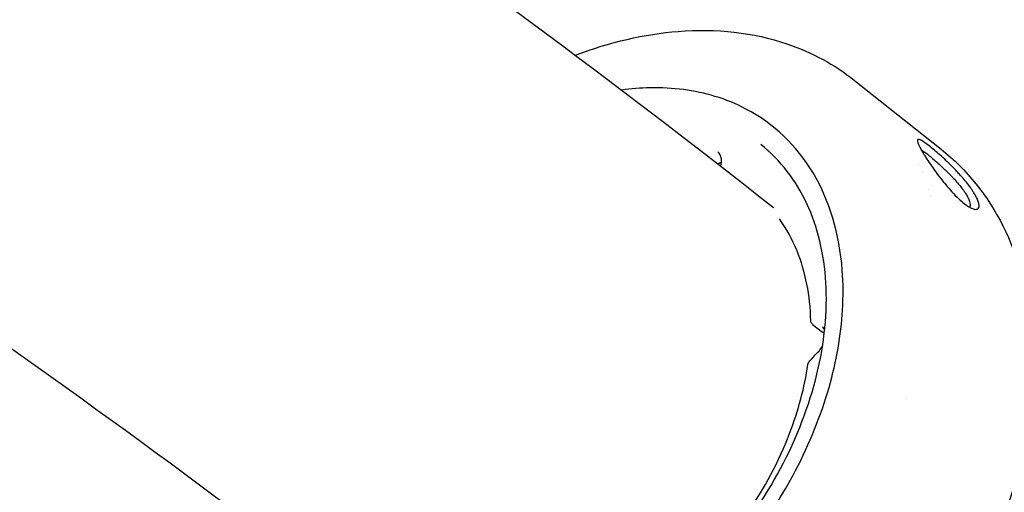
# Model space of a CAD drawing. Units: millimetres. Extents: x 96385 to 155785, y 27730 to 48730.
# Drawn here: x 140864 to 141018, y 32538 to 32612 of the extents above; entities that cross this region are included whole.
import ezdxf

# ---------------------------------------------------------------- set-up
doc = ezdxf.new("R2010")
doc.units = ezdxf.units.MM
doc.header["$LTSCALE"] = 15
doc.layers.add('P001', color=131, linetype='Continuous')

msp = doc.modelspace()

# ---------------------------------------------------------------- linework, layer by layer
at = {"layer": 'P001', "extrusion": (0, 0, -1)}
for p, q in [((140994.47, 32602.66, 1658.95), (141008.04, 32591.89, 1658.95)), ((140987.89, 32564.47, 1658.95), (140989.43, 32563.25, 1658.95)), ((141002.6, 32552.79, 1658.95), (141002.6, 32552.79, 1658.95))]:
    msp.add_line(p, q, dxfattribs=at)
at = {"layer": 'P001'}
for points, knots in [([(140808.16, 32701.96, 1658.95), (140813.48, 32698.79, 1658.95), (140818.78, 32695.59, 1658.95), (140879.01, 32658.76, 1658.95), (140931.66, 32622.19, 1658.95), (140981.78, 32582.77, 1658.95)], [2.01721103, 2.01721103, 2.01721103, 2.01721103, 2.02546891, 2.02546891, 2.1114503, 2.1114503, 2.1114503, 2.1114503]), ([(140764.19, 32624.44, 1658.95), (140767.54, 32622.44, 1658.95), (140770.87, 32620.43, 1658.95), (140827.22, 32586.17, 1658.95), (140877.92, 32551.06, 1658.95), (140926.12, 32513.19, 1658.95)], [2.01812015, 2.01812015, 2.01812015, 2.01812015, 2.02361118, 2.02361118, 2.11109316, 2.11109316, 2.11109316, 2.11109316]), ([(140950.69, 32606.61, 1658.95), (140956.09, 32608.67, 1658.95), (140961.57, 32609.94, 1658.95), (140972.79, 32610.82, 1658.95), (140978.63, 32610.17, 1658.95), (140987.73, 32607.1, 1658.95), (140991.34, 32605.15, 1658.95), (140994.47, 32602.66, 1658.95)], [0.275902, 0.275902, 0.275902, 0.275902, 2.214287, 2.214287, 4.431343, 4.431343, 6.08878, 6.08878, 6.08878, 6.08878]), ([(140968.89, 32520.44, 1658.95), (140973.86, 32524.98, 1658.95), (140978.29, 32530.24, 1658.95), (140981.94, 32535.96, 1658.95), (140983.11, 32537.79, 1658.95), (140984.2, 32539.67, 1658.95), (140985.2, 32541.57, 1658.95), (140987.44, 32545.84, 1658.95), (140989.2, 32550.2, 1658.95), (140990.46, 32554.6, 1658.95), (140991.64, 32558.72, 1658.95), (140992.35, 32562.77, 1658.95), (140992.58, 32566.72, 1658.95), (140992.71, 32568.85, 1658.95), (140992.7, 32570.92, 1658.95), (140992.54, 32572.94, 1658.95), (140992.11, 32578.67, 1658.95), (140990.56, 32583.85, 1658.95), (140987.97, 32588.18, 1658.95), (140985.38, 32592.5, 1658.95), (140981.81, 32595.91, 1658.95), (140977.45, 32598.19, 1658.95), (140975.91, 32599, 1658.95), (140974.29, 32599.66, 1658.95), (140972.59, 32600.17, 1658.95), (140969.41, 32601.13, 1658.95), (140966.01, 32601.58, 1658.95), (140962.41, 32601.5, 1658.95), (140960.94, 32601.47, 1658.95), (140959.46, 32601.36, 1658.95), (140957.95, 32601.15, 1658.95)], [-16.838471, -16.838471, -16.838471, -16.838471, -14.791139, -14.791139, -14.791139, -14.134171, -14.134171, -14.134171, -12.658828, -12.658828, -12.658828, -11.274561, -11.274561, -11.274561, -10.530744, -10.530744, -10.530744, -8.419237, -8.419237, -8.419237, -6.307731, -6.307731, -6.307731, -5.563914, -5.563914, -5.563914, -4.179646, -4.179646, -4.179646, -3.615132, -3.615132, -3.615132, -3.615132]), ([(141010.02, 32588.92, 1658.95), (141009.63, 32589.32, 1658.95), (141009.23, 32589.7, 1658.95), (141008.5, 32590.4, 1658.95), (141008.16, 32590.72, 1658.95), (141007.29, 32591.49, 1658.95), (141006.71, 32591.99, 1658.95), (141005.67, 32592.8, 1658.95), (141005.26, 32593.09, 1658.95), (141004.8, 32593.34, 1658.95), (141004.68, 32593.4, 1658.95), (141004.39, 32593.47, 1658.95), (141004.31, 32593.42, 1658.95), (141004.3, 32593.09, 1658.95), (141004.41, 32592.77, 1658.95), (141004.71, 32592.18, 1658.95), (141004.8, 32592, 1658.95), (141004.98, 32591.69, 1658.95), (141005.05, 32591.56, 1658.95), (141005.19, 32591.32, 1658.95), (141005.26, 32591.2, 1658.95), (141005.43, 32590.93, 1658.95), (141005.53, 32590.77, 1658.95), (141005.84, 32590.28, 1658.95), (141006.06, 32589.95, 1658.95), (141006.59, 32589.17, 1658.95), (141006.91, 32588.71, 1658.95), (141007.54, 32587.86, 1658.95), (141007.83, 32587.47, 1658.95), (141008.14, 32587.08, 1658.95)], [-2.36257, -2.36257, -2.36257, -2.36257, -2.155415, -2.155415, -1.973795, -1.973795, -1.681084, -1.681084, -1.411632, -1.411632, -1.279372, -1.279372, -1.040596, -1.040596, -0.759979, -0.759979, -0.654486, -0.654486, -0.590191, -0.590191, -0.533061, -0.533061, -0.461079, -0.461079, -0.322364, -0.322364, -0.148611, -0.148611, 0, 0, 0, 0]), ([(140967.75, 32522.38, 1658.95), (140971.77, 32526.06, 1658.95), (140975.48, 32530.33, 1658.95), (140981.72, 32539.4, 1658.95), (140984.33, 32544.32, 1658.95), (140988.12, 32554.16, 1658.95), (140989.35, 32559.2, 1658.95), (140990.29, 32568.75, 1658.95), (140990.01, 32573.37, 1658.95), (140988.02, 32581.63, 1658.95), (140986.28, 32585.36, 1658.95), (140982.7, 32589.99, 1658.95), (140981.3, 32591.41, 1658.95), (140979.75, 32592.64, 1658.95)], [0, 0, 0, 0, 1.655329, 1.655329, 3.312179, 3.312179, 4.968212, 4.968212, 6.624135, 6.624135, 8.281758, 8.281758, 9.146068, 9.146068, 9.146068, 9.146068]), ([(140973.5, 32589.24, 1658.95), (140973.56, 32589.5, 1658.95), (140973.6, 32589.74, 1658.95), (140973.62, 32590.25, 1658.95), (140973.59, 32590.5, 1658.95), (140973.47, 32590.93, 1658.95), (140973.37, 32591.11, 1658.95), (140973.19, 32591.34, 1658.95), (140973.12, 32591.41, 1658.95), (140973.04, 32591.47, 1658.95)], [0.0130271, 0.0130271, 0.0130271, 0.0130271, 0.0959152, 0.0959152, 0.1914221, 0.1914221, 0.2859374, 0.2859374, 0.3368637, 0.3368637, 0.3368637, 0.3368637]), ([(141008.04, 32591.89, 1658.95), (141012.03, 32588.73, 1658.95), (141015.34, 32584.61, 1658.95), (141020.11, 32575.11, 1658.95), (141021.63, 32569.59, 1658.95), (141022.74, 32557.74, 1658.95), (141022.29, 32551.24, 1658.95), (141019.46, 32538.11, 1658.95), (141017.01, 32531.31, 1658.95), (141010.45, 32518.37, 1658.95), (141006.26, 32512.06, 1658.95), (140998.76, 32503.2, 1658.95), (140995.83, 32500.16, 1658.95), (140992.76, 32497.38, 1658.95)], [0, 0, 0, 0, 2.103959, 2.103959, 4.233227, 4.233227, 6.419555, 6.419555, 8.638161, 8.638161, 10.859108, 10.859108, 12.120694, 12.120694, 12.120694, 12.120694]), ([(141004.92, 32591.8, 1658.95), (141005.01, 32591.75, 1658.95), (141005.1, 32591.68, 1658.95), (141005.49, 32591.41, 1658.95), (141005.78, 32591.19, 1658.95), (141005.99, 32591.02, 1658.95)], [-0.1570652, -0.1570652, -0.1570652, -0.1570652, -0.1140578, -0.1140578, -0.000001, -0.000001, -0.000001, -0.000001]), ([(141005.99, 32591.02, 1658.95), (141006.22, 32590.84, 1658.95), (141006.47, 32590.63, 1658.95), (141006.98, 32590.2, 1658.95), (141007.25, 32589.97, 1658.95), (141007.8, 32589.48, 1658.95), (141008.08, 32589.22, 1658.95), (141008.44, 32588.88, 1658.95), (141008.51, 32588.81, 1658.95), (141008.68, 32588.65, 1658.95), (141008.79, 32588.54, 1658.95), (141009, 32588.34, 1658.95), (141009.1, 32588.23, 1658.95), (141009.21, 32588.13, 1658.95)], [-0.4828529, -0.4828529, -0.4828529, -0.4828529, -0.3601849, -0.3601849, -0.2414281, -0.2414281, -0.1184868, -0.1184868, -0.0883433, -0.0883433, -0.0439277, -0.0439277, -0.000001, -0.000001, -0.000001, -0.000001]), ([(140973.6, 32589.83, 1658.95), (140973.53, 32589.8, 1658.95), (140973.46, 32589.78, 1658.95), (140973.28, 32589.7, 1658.95), (140973.17, 32589.65, 1658.95), (140973.06, 32589.59, 1658.95)], [0.27658282, 0.27658282, 0.27658282, 0.27658282, 0.30180568, 0.30180568, 0.34309017, 0.34309017, 0.34309017, 0.34309017]), ([(141008.14, 32587.08, 1658.95), (141008.33, 32586.84, 1658.95), (141008.48, 32586.65, 1658.95), (141009.01, 32586.02, 1658.95), (141009.22, 32585.78, 1658.95), (141009.79, 32585.13, 1658.95), (141010.16, 32584.74, 1658.95), (141010.76, 32584.16, 1658.95), (141010.98, 32583.95, 1658.95), (141011.81, 32583.23, 1658.95), (141012.28, 32582.92, 1658.95), (141012.85, 32582.62, 1658.95), (141013.04, 32582.55, 1658.95), (141013.49, 32582.45, 1658.95), (141013.7, 32582.47, 1658.95), (141013.86, 32582.63, 1658.95), (141013.89, 32582.67, 1658.95), (141014.02, 32582.92, 1658.95), (141013.99, 32583.27, 1658.95), (141013.78, 32583.91, 1658.95), (141013.69, 32584.12, 1658.95), (141013.52, 32584.47, 1658.95), (141013.44, 32584.6, 1658.95), (141013.3, 32584.85, 1658.95), (141013.23, 32584.97, 1658.95), (141013.07, 32585.22, 1658.95), (141012.98, 32585.37, 1658.95), (141012.71, 32585.77, 1658.95), (141012.52, 32586.03, 1658.95), (141011.89, 32586.85, 1658.95), (141011.41, 32587.42, 1658.95), (141010.74, 32588.16, 1658.95), (141010.59, 32588.32, 1658.95), (141010.37, 32588.56, 1658.95), (141010.3, 32588.63, 1658.95), (141010.12, 32588.81, 1658.95), (141010.08, 32588.86, 1658.95), (141010.02, 32588.92, 1658.95)], [-1.29569, -1.29569, -1.29569, -1.29569, -1.221773, -1.221773, -1.176383, -1.176383, -1.09351, -1.09351, -1.041306, -1.041306, -0.895137, -0.895137, -0.811974, -0.811974, -0.672383, -0.672383, -0.639124, -0.639124, -0.472067, -0.472067, -0.401399, -0.401399, -0.361249, -0.361249, -0.328034, -0.328034, -0.289051, -0.289051, -0.221017, -0.221017, -0.083003, -0.083003, -0.043703, -0.043703, -0.025483, -0.025483, -0.000001, -0.000001, -0.000001, -0.000001]), ([(141009.21, 32588.13, 1658.95), (141009.22, 32588.12, 1658.95), (141009.23, 32588.1, 1658.95), (141009.27, 32588.07, 1658.95), (141009.28, 32588.05, 1658.95), (141009.33, 32588.01, 1658.95), (141009.36, 32587.98, 1658.95), (141009.45, 32587.88, 1658.95), (141009.51, 32587.82, 1658.95), (141009.69, 32587.64, 1658.95), (141009.81, 32587.51, 1658.95), (141010.16, 32587.13, 1658.95), (141010.39, 32586.87, 1658.95), (141011.06, 32586.09, 1658.95), (141011.46, 32585.57, 1658.95), (141011.86, 32584.97, 1658.95), (141011.93, 32584.85, 1658.95), (141012.29, 32584.24, 1658.95), (141012.47, 32583.81, 1658.95), (141012.57, 32583.3, 1658.95), (141012.58, 32583.16, 1658.95), (141012.55, 32582.98, 1658.95), (141012.53, 32582.93, 1658.95), (141012.5, 32582.87, 1658.95), (141012.48, 32582.85, 1658.95), (141012.47, 32582.83, 1658.95)], [-0.312607, -0.312607, -0.312607, -0.312607, -0.3109866, -0.3109866, -0.3096186, -0.3096186, -0.3068809, -0.3068809, -0.3013964, -0.3013964, -0.2903731, -0.2903731, -0.2679754, -0.2679754, -0.2209017, -0.2209017, -0.2087353, -0.2087353, -0.1566632, -0.1566632, -0.1307582, -0.1307582, -0.1180076, -0.1180076, -0.1118312, -0.1118312, -0.1118312, -0.1118312]), ([(140987.6, 32565.07, 1658.95), (140987.51, 32569.01, 1658.95), (140986.77, 32572.74, 1658.95), (140984.71, 32577.78, 1658.95), (140983.78, 32579.47, 1658.95), (140982.68, 32580.99, 1658.95)], [0, 0, 0, 0, 1.426149, 1.426149, 2.225678, 2.225678, 2.225678, 2.225678]), ([(140987.9, 32564.47, 1658.95), (140987.83, 32564.52, 1658.95), (140987.78, 32564.58, 1658.95), (140987.68, 32564.72, 1658.95), (140987.65, 32564.8, 1658.95), (140987.61, 32564.95, 1658.95), (140987.6, 32565.01, 1658.95), (140987.6, 32565.08, 1658.95)], [0, 0, 0, 0, 0.02628657, 0.02628657, 0.05315005, 0.05315005, 0.07317847, 0.07317847, 0.07317847, 0.07317847]), ([(140989.78, 32563.62, 1658.95), (140989.75, 32563.7, 1658.95), (140989.7, 32563.77, 1658.95), (140989.59, 32563.93, 1658.95), (140989.52, 32564.01, 1658.95), (140989.43, 32564.08, 1658.95)], [0.4354563, 0.4354563, 0.4354563, 0.4354563, 0.480048, 0.480048, 0.5407795, 0.5407795, 0.5407795, 0.5407795]), ([(140988.73, 32560.12, 1658.95), (140988.95, 32560.35, 1658.95), (140989.15, 32560.61, 1658.95), (140989.37, 32560.97, 1658.95), (140989.41, 32561.04, 1658.95), (140989.46, 32561.12, 1658.95)], [0, 0, 0, 0, 0.0970138, 0.0970138, 0.1245299, 0.1245299, 0.1245299, 0.1245299]), ([(140968.29, 32524.06, 1658.95), (140971.74, 32527.23, 1658.95), (140974.93, 32530.91, 1658.95), (140980.34, 32538.78, 1658.95), (140982.62, 32543.07, 1658.95), (140985.66, 32550.96, 1658.95), (140986.64, 32554.63, 1658.95), (140987.16, 32558.17, 1658.95)], [0, 0, 0, 0, 1.425527, 1.425527, 2.871664, 2.871664, 4.083246, 4.083246, 4.083246, 4.083246]), ([(140987.16, 32558.17, 1658.95), (140987.18, 32558.27, 1658.95), (140987.21, 32558.38, 1658.95), (140987.31, 32558.58, 1658.95), (140987.37, 32558.68, 1658.95), (140987.45, 32558.78, 1658.95), (140987.47, 32558.79, 1658.95), (140987.48, 32558.8, 1658.95)], [0.00021508, 0.00021508, 0.00021508, 0.00021508, 0.03339141, 0.03339141, 0.0673038, 0.0673038, 0.07294837, 0.07294837, 0.07294837, 0.07294837])]:
    msp.add_open_spline(points, degree=3, knots=knots, dxfattribs=at)
for points in [[(140994.47, 32602.66, 1658.95), (140994.47, 32602.66, 1658.95), (140994.47, 32602.66, 1658.95), (140994.47, 32602.66, 1658.95)], [(141008.04, 32591.89, 1658.95), (141008.04, 32591.89, 1658.95), (141008.04, 32591.89, 1658.95), (141008.04, 32591.89, 1658.95)], [(140973.79, 32589.89, 1658.95), (140973.79, 32589.89, 1658.95), (140973.79, 32589.89, 1658.95), (140973.79, 32589.89, 1658.95)], [(141004.53, 32589.46, 1658.95), (141004.53, 32589.46, 1658.95), (141004.53, 32589.46, 1658.95), (141004.53, 32589.46, 1658.95)], [(141005.05, 32588.23, 1658.95), (141005.05, 32588.23, 1658.95), (141005.05, 32588.23, 1658.95), (141005.05, 32588.23, 1658.95)], [(141006.01, 32585.6, 1658.95), (141006.01, 32585.6, 1658.95), (141006.01, 32585.6, 1658.95), (141006.01, 32585.6, 1658.95)], [(141006.34, 32584.55, 1658.95), (141006.34, 32584.55, 1658.95), (141006.34, 32584.55, 1658.95), (141006.34, 32584.55, 1658.95)], [(140989.43, 32564.08, 1658.95), (140989.43, 32564.08, 1658.95), (140989.43, 32564.08, 1658.95), (140989.43, 32564.08, 1658.95)], [(140989.72, 32563.05, 1658.95), (140989.62, 32563.11, 1658.95), (140989.52, 32563.18, 1658.95), (140989.43, 32563.25, 1658.95)], [(140987.48, 32558.8, 1658.95), (140987.9, 32559.24, 1658.95), (140988.31, 32559.68, 1658.95), (140988.73, 32560.12, 1658.95)], [(140987.16, 32558.17, 1658.95), (140987.16, 32558.17, 1658.95), (140987.16, 32558.17, 1658.95), (140987.16, 32558.17, 1658.95)]]:
    msp.add_open_spline(points, degree=3, dxfattribs=at)

doc.saveas('drawing.dxf')
